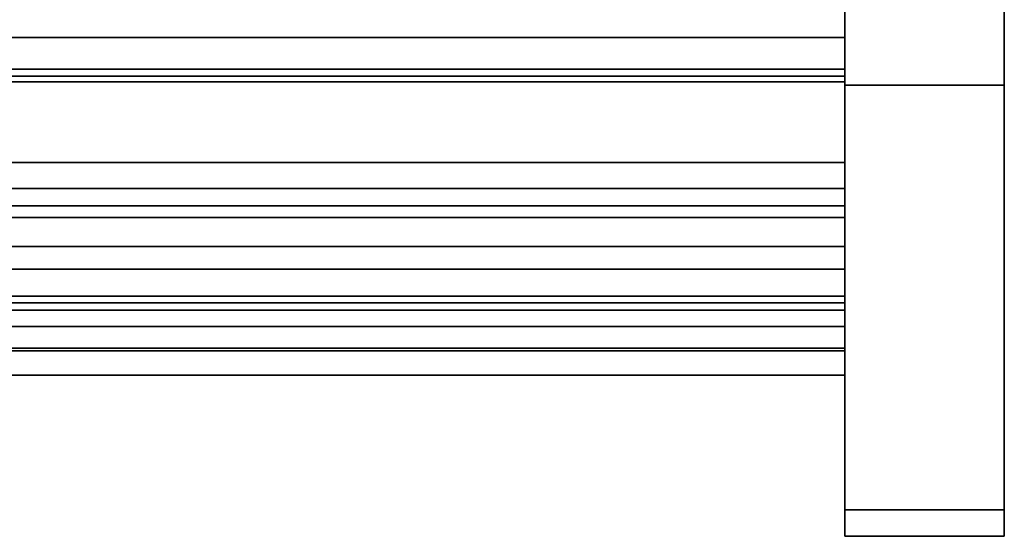
# Model space of a CAD drawing. Units: inches. Extents: x -14569 to -10957, y -8629 to -7954.
# Drawn here: x -13133 to -13123, y -8233 to -8228 of the extents above; entities that cross this region are included whole.
import ezdxf

# ---------------------------------------------------------------- set-up
doc = ezdxf.new("R2010")
doc.units = ezdxf.units.IN
doc.header["$MEASUREMENT"] = 0
doc.layers.add('M-EQPM', color=50, linetype='Continuous', lineweight=9)

msp = doc.modelspace()

# ---------------------------------------------------------------- linework, layer by layer
for points in [[(-13123.48999, -8228.36392, 4.875), (-13124.98999, -8228.36392, 4.875), (-13124.98999, -8194.86797, 4.875), (-13123.48999, -8194.86797, 4.875)], [(-13123.48999, -8196.86797, 86.125), (-13124.98999, -8196.86797, 86.125), (-13124.98999, -8228.36392, 86.125), (-13123.48999, -8228.36392, 86.125)], [(-13123.48999, -8228.36392, 85.875), (-13124.98999, -8228.36392, 85.875), (-13124.98999, -8196.86797, 85.875), (-13123.48999, -8196.86797, 85.875)], [(-13123.48999, -8196.86797, 85.875), (-13124.98999, -8196.86797, 85.875), (-13124.98999, -8228.36392, 85.875), (-13123.48999, -8228.36392, 85.875)], [(-13124.98999, -8214.11797, 85.625), (-13196.98999, -8214.11797, 85.625), (-13196.98999, -8229.6111, 85.625), (-13124.98999, -8229.6111, 85.625)], [(-13124.98999, -8228.28117, 10.09368), (-13196.98999, -8228.28117, 10.09368), (-13196.98999, -8222.35973, 5.125), (-13124.98999, -8222.35973, 5.125)], [(-13124.98999, -8226.12273, 18.6875), (-13196.98999, -8226.12273, 18.6875), (-13196.98999, -8227.91617, 18.6875), (-13124.98999, -8227.91617, 18.6875)], [(-13124.98999, -8228.28117, 15.22082), (-13196.98999, -8228.28117, 15.22082), (-13196.98999, -8226.27297, 15.22082), (-13124.98999, -8226.27297, 15.22082)], [(-13124.98999, -8226.27297, 15.22082), (-13196.98999, -8226.27297, 15.22082), (-13196.98999, -8228.28117, 15.22082), (-13124.98999, -8228.28117, 15.22082)], [(-13124.98999, -8229.88395, 80.55776), (-13196.98999, -8229.88395, 80.55776), (-13196.98999, -8226.58134, 80.55776), (-13124.98999, -8226.58134, 80.55776)], [(-13123.48999, -8227.0845, 4.875), (-13124.98999, -8227.0845, 4.875), (-13124.98999, -8228.36392, 4.875), (-13123.48999, -8228.36392, 4.875)], [(-13123.48999, -8228.36392, 4.625), (-13124.98999, -8228.36392, 4.625), (-13124.98999, -8227.0845, 4.625), (-13123.48999, -8227.0845, 4.625)], [(-13124.98999, -8228.28117, 11.1903), (-13196.98999, -8228.28117, 11.1903), (-13196.98999, -8228.28117, 15.22082), (-13124.98999, -8228.28117, 15.22082)], [(-13124.98999, -8229.09397, 11.1903), (-13196.98999, -8229.09397, 11.1903), (-13196.98999, -8228.28117, 11.1903), (-13124.98999, -8228.28117, 11.1903)], [(-13124.98999, -8228.28117, 15.22082), (-13196.98999, -8228.28117, 15.22082), (-13196.98999, -8228.28117, 10.09368), (-13124.98999, -8228.28117, 10.09368)], [(-13124.98999, -8230.09726, 79.40128), (-13196.98999, -8230.09726, 79.40128), (-13196.98999, -8229.88395, 80.55776), (-13124.98999, -8229.88395, 80.55776)], [(-13124.98999, -8230.41596, 79.14311), (-13196.98999, -8230.41596, 79.14311), (-13196.98999, -8230.09726, 79.40128), (-13124.98999, -8230.09726, 79.40128)], [(-13124.98999, -8230.48521, 78.9127), (-13196.98999, -8230.48521, 78.9127), (-13196.98999, -8230.41596, 79.14311), (-13124.98999, -8230.41596, 79.14311)], [(-13124.98999, -8230.63908, 78.67264), (-13196.98999, -8230.63908, 78.67264), (-13196.98999, -8230.48521, 78.9127), (-13124.98999, -8230.48521, 78.9127)], [(-13123.48999, -8232.36391, 8.875), (-13124.98999, -8232.36391, 8.875), (-13124.98999, -8232.36391, 81.875), (-13123.48999, -8232.36391, 81.875)], [(-13123.48999, -8232.36391, 81.875), (-13124.98999, -8232.36391, 81.875), (-13124.98999, -8232.36391, 8.875), (-13123.48999, -8232.36391, 8.875)], [(-13123.48999, -8232.61392, 81.875), (-13124.98999, -8232.61392, 81.875), (-13124.98999, -8232.61392, 8.875), (-13123.48999, -8232.61392, 8.875)]]:
    msp.add_3dface(points)
for points, invisible_edges in [([(-13124.98999, -8194.86797, 83.875), (-13124.98999, -8228.36392, 85.875), (-13124.98999, -8196.86797, 85.875), (-13124.98999, -8194.93612, 84.39264)], 5), ([(-13124.98999, -8232.36391, 8.875), (-13124.98999, -8194.86797, 4.875), (-13124.98999, -8228.36392, 4.875), (-13124.98999, -8229.39919, 5.0113)], 9), ([(-13124.98999, -8194.86797, 83.875), (-13124.98999, -8194.86797, 4.875), (-13124.98999, -8232.36391, 8.875), (-13124.98999, -8232.36391, 81.875)], 10), ([(-13123.48999, -8228.36392, 4.875), (-13123.48999, -8194.86797, 4.875), (-13123.48999, -8232.36391, 8.875), (-13123.48999, -8229.39919, 5.0113)], 6), ([(-13123.48999, -8232.36391, 8.875), (-13123.48999, -8194.86797, 4.875), (-13123.48999, -8194.86797, 83.875), (-13123.48999, -8232.36391, 81.875)], 5), ([(-13123.48999, -8196.86797, 85.875), (-13123.48999, -8228.36392, 85.875), (-13123.48999, -8194.86797, 83.875), (-13123.48999, -8194.93612, 84.39264)], 10), ([(-13124.98999, -8196.86797, 85.875), (-13124.98999, -8228.36392, 85.875), (-13124.98999, -8228.36392, 86.125), (-13124.98999, -8196.86797, 86.125)], 10), ([(-13123.48999, -8196.86797, 85.875), (-13123.48999, -8196.86797, 86.125), (-13123.48999, -8228.36392, 86.125), (-13123.48999, -8228.36392, 85.875)], 5), ([(-13124.98999, -8214.11797, 85.625), (-13124.98999, -8229.6111, 85.625), (-13124.98999, -8226.29789, 84.85931), (-13124.98999, -8214.11797, 84.85931)], 2), ([(-13124.98999, -8228.28117, 10.09368), (-13124.98999, -8222.35973, 5.125), (-13124.98999, -8221.943, 7.43956), (-13124.98999, -8226.27297, 11.07284)], 10), ([(-13124.98999, -8226.29789, 82.88331), (-13124.98999, -8229.88395, 80.55776), (-13124.98999, -8226.58134, 80.55776), (-13124.98999, -8224.74956, 82.88331)], 5), ([(-13124.98999, -8227.91617, 18.6875), (-13124.98999, -8228.33245, 18.52582), (-13124.98999, -8226.27297, 18.20304), (-13124.98999, -8226.12273, 18.6875)], 7), ([(-13124.98999, -8228.28117, 15.22082), (-13124.98999, -8226.27297, 15.22082), (-13124.98999, -8226.27297, 18.20304), (-13124.98999, -8229.21548, 17.53984)], 12), ([(-13124.98999, -8229.21548, 17.53984), (-13124.98999, -8226.27297, 18.20304), (-13124.98999, -8228.33245, 18.52582)], 3), ([(-13124.98999, -8226.27297, 11.07284), (-13124.98999, -8226.27297, 15.22082), (-13124.98999, -8228.28117, 15.22082), (-13124.98999, -8228.28117, 10.09368)], 8), ([(-13124.98999, -8230.84344, 84.35897), (-13124.98999, -8231.50246, 83.54131), (-13124.98999, -8229.88395, 80.55776), (-13124.98999, -8226.29789, 82.88331)], 14), ([(-13124.98999, -8229.6111, 85.625), (-13124.98999, -8230.21673, 84.98173), (-13124.98999, -8226.29789, 82.88331), (-13124.98999, -8226.29789, 84.85931)], 10), ([(-13124.98999, -8230.84344, 84.35897), (-13124.98999, -8226.29789, 82.88331), (-13124.98999, -8230.21673, 84.98173)], 3), ([(-13124.98999, -8227.0845, 4.625), (-13124.98999, -8228.36392, 4.625), (-13124.98999, -8228.36392, 4.875), (-13124.98999, -8227.0845, 4.875)], 2), ([(-13123.48999, -8228.36392, 4.875), (-13123.48999, -8228.36392, 4.625), (-13123.48999, -8227.0845, 4.625), (-13123.48999, -8227.0845, 4.875)], 1), ([(-13124.98999, -8227.91617, 18.6875), (-13196.98999, -8227.91617, 18.6875), (-13196.98999, -8228.06694, 18.66879), (-13124.98999, -8228.06694, 18.66879)], 4), ([(-13124.98999, -8227.91617, 18.6875), (-13124.98999, -8228.06694, 18.66879), (-13124.98999, -8228.20857, 18.61378), (-13124.98999, -8228.33245, 18.52582)], 8), ([(-13124.98999, -8228.06694, 18.66879), (-13196.98999, -8228.06694, 18.66879), (-13196.98999, -8228.20857, 18.61378), (-13124.98999, -8228.20857, 18.61378)], 5), ([(-13124.98999, -8228.20857, 18.61378), (-13196.98999, -8228.20857, 18.61378), (-13196.98999, -8228.33245, 18.52582), (-13124.98999, -8228.33245, 18.52582)], 1), ([(-13124.98999, -8228.23188, 79.70506), (-13124.98999, -8228.21271, 79.55947), (-13196.98999, -8228.21271, 79.55947), (-13196.98999, -8228.23188, 79.70506)], 8), ([(-13124.98999, -8228.23188, 79.41388), (-13196.98999, -8228.23188, 79.41388), (-13196.98999, -8228.21271, 79.55947), (-13124.98999, -8228.21271, 79.55947)], 1), ([(-13124.98999, -8228.23188, 79.70506), (-13196.98999, -8228.23188, 79.70506), (-13196.98999, -8228.28807, 79.84072), (-13124.98999, -8228.28807, 79.84072)], 5), ([(-13124.98999, -8228.28807, 79.27822), (-13196.98999, -8228.28807, 79.27822), (-13196.98999, -8228.23188, 79.41388), (-13124.98999, -8228.23188, 79.41388)], 5), ([(-13124.98999, -8228.28807, 79.27822), (-13124.98999, -8228.23188, 79.41388), (-13124.98999, -8228.21271, 79.55947), (-13124.98999, -8228.37746, 79.16172)], 4), ([(-13124.98999, -8228.28807, 79.84072), (-13124.98999, -8228.21271, 79.55947), (-13124.98999, -8228.23188, 79.70506)], 1), ([(-13124.98999, -8229.89769, 12.43139), (-13124.98999, -8229.09397, 11.1903), (-13124.98999, -8228.28117, 11.1903), (-13124.98999, -8229.59213, 14.16006)], 12), ([(-13124.98999, -8228.28117, 15.22082), (-13124.98999, -8229.52467, 14.32379), (-13124.98999, -8229.59213, 14.16006), (-13124.98999, -8228.28117, 11.1903)], 5), ([(-13124.98999, -8228.28117, 15.22082), (-13124.98999, -8229.52434, 14.67497), (-13124.98999, -8229.50156, 14.49936)], 13), ([(-13124.98999, -8229.52434, 14.67497), (-13124.98999, -8228.28117, 15.22082), (-13124.98999, -8229.59149, 14.83882)], 3), ([(-13124.98999, -8228.28117, 15.22082), (-13124.98999, -8229.50156, 14.49936), (-13124.98999, -8229.52467, 14.32379)], 13), ([(-13124.98999, -8229.59149, 14.83882), (-13124.98999, -8228.28117, 15.22082), (-13124.98999, -8229.6985, 14.97992)], 3), ([(-13124.98999, -8228.28117, 15.22082), (-13124.98999, -8229.21548, 17.53984), (-13124.98999, -8229.89691, 16.40513), (-13124.98999, -8229.6985, 14.97992)], 13), ([(-13124.98999, -8228.28807, 79.84072), (-13196.98999, -8228.28807, 79.84072), (-13196.98999, -8228.37746, 79.95721), (-13124.98999, -8228.37746, 79.95721)], 5), ([(-13124.98999, -8228.37746, 79.16172), (-13196.98999, -8228.37746, 79.16172), (-13196.98999, -8228.28807, 79.27822), (-13124.98999, -8228.28807, 79.27822)], 5), ([(-13124.98999, -8228.33245, 18.52582), (-13196.98999, -8228.33245, 18.52582), (-13196.98999, -8229.21548, 17.53984), (-13124.98999, -8229.21548, 17.53984)], 4), ([(-13124.98999, -8228.37746, 79.95721), (-13196.98999, -8228.37746, 79.95721), (-13196.98999, -8228.49396, 80.04661), (-13124.98999, -8228.49396, 80.04661)], 5), ([(-13124.98999, -8228.49396, 79.07233), (-13196.98999, -8228.49396, 79.07233), (-13196.98999, -8228.37746, 79.16172), (-13124.98999, -8228.37746, 79.16172)], 5), ([(-13124.98999, -8228.49396, 80.04661), (-13124.98999, -8228.28807, 79.84072), (-13124.98999, -8228.37746, 79.95721)], 1), ([(-13123.48999, -8228.36392, 85.875), (-13123.48999, -8229.39919, 85.7387), (-13124.98999, -8229.39919, 85.7387), (-13124.98999, -8228.36392, 85.875)], 2), ([(-13123.48999, -8229.39919, 5.0113), (-13123.48999, -8228.36392, 4.875), (-13124.98999, -8228.36392, 4.875), (-13124.98999, -8229.39919, 5.0113)], 8), ([(-13123.48999, -8228.36392, 4.625), (-13123.48999, -8229.4639, 4.76982), (-13124.98999, -8229.4639, 4.76982), (-13124.98999, -8228.36392, 4.625)], 2), ([(-13124.98999, -8228.36392, 86.125), (-13124.98999, -8229.4639, 85.98018), (-13123.48999, -8229.4639, 85.98018), (-13123.48999, -8228.36392, 86.125)], 2), ([(-13124.98999, -8229.39919, 5.0113), (-13124.98999, -8228.36392, 4.875), (-13124.98999, -8228.36392, 4.625), (-13124.98999, -8229.4639, 4.76982)], 10), ([(-13124.98999, -8229.4639, 85.98018), (-13124.98999, -8228.36392, 86.125), (-13124.98999, -8229.39919, 85.7387), (-13124.98999, -8230.48891, 85.55561)], 6), ([(-13124.98999, -8229.39919, 85.7387), (-13124.98999, -8228.36392, 86.125), (-13124.98999, -8228.36392, 85.875)], 3), ([(-13123.48999, -8228.36392, 4.875), (-13123.48999, -8229.39919, 5.0113), (-13124.98999, -8229.39919, 5.0113), (-13124.98999, -8228.36392, 4.875)], 2), ([(-13124.98999, -8228.36392, 85.875), (-13124.98999, -8229.39919, 85.7387), (-13123.48999, -8229.39919, 85.7387), (-13123.48999, -8228.36392, 85.875)], 2), ([(-13124.98999, -8230.36392, 85.3391), (-13124.98999, -8229.39919, 85.7387), (-13124.98999, -8228.36392, 85.875), (-13124.98999, -8231.19234, 84.70343)], 4), ([(-13124.98999, -8228.77521, 78.99697), (-13124.98999, -8228.62962, 79.01613), (-13124.98999, -8228.49396, 79.07233), (-13124.98999, -8228.37746, 79.16172)], 8), ([(-13124.98999, -8229.05646, 79.07233), (-13124.98999, -8228.92079, 79.01613), (-13124.98999, -8228.77521, 78.99697), (-13124.98999, -8228.37746, 79.16172)], 12), ([(-13124.98999, -8228.49396, 80.04661), (-13124.98999, -8228.62962, 80.1028), (-13124.98999, -8228.77521, 80.12197), (-13124.98999, -8228.37746, 79.16172)], 12), ([(-13124.98999, -8229.05646, 80.04661), (-13124.98999, -8228.37746, 79.16172), (-13124.98999, -8228.77521, 80.12197), (-13124.98999, -8228.92079, 80.1028)], 3), ([(-13124.98999, -8229.26235, 79.84072), (-13124.98999, -8229.31854, 79.70506), (-13124.98999, -8229.33771, 79.55947), (-13124.98999, -8228.37746, 79.16172)], 12), ([(-13124.98999, -8229.05646, 80.04661), (-13124.98999, -8229.17295, 79.95721), (-13124.98999, -8229.26235, 79.84072), (-13124.98999, -8228.37746, 79.16172)], 12), ([(-13123.48999, -8229.39919, 85.7387), (-13123.48999, -8228.36392, 85.875), (-13123.48999, -8228.36392, 86.125), (-13123.48999, -8229.4639, 85.98018)], 10), ([(-13123.48999, -8228.36392, 4.625), (-13123.48999, -8228.36392, 4.875), (-13123.48999, -8229.39919, 5.0113), (-13123.48999, -8229.4639, 4.76982)], 5), ([(-13123.48999, -8230.36392, 85.3391), (-13123.48999, -8231.19234, 84.70343), (-13123.48999, -8228.36392, 85.875), (-13123.48999, -8229.39919, 85.7387)], 2), ([(-13124.98999, -8228.49396, 80.04661), (-13196.98999, -8228.49396, 80.04661), (-13196.98999, -8228.62962, 80.1028), (-13124.98999, -8228.62962, 80.1028)], 5), ([(-13124.98999, -8228.62962, 79.01613), (-13196.98999, -8228.62962, 79.01613), (-13196.98999, -8228.49396, 79.07233), (-13124.98999, -8228.49396, 79.07233)], 5), ([(-13124.98999, -8228.62962, 80.1028), (-13196.98999, -8228.62962, 80.1028), (-13196.98999, -8228.77521, 80.12197), (-13124.98999, -8228.77521, 80.12197)], 5), ([(-13196.98999, -8228.62962, 79.01613), (-13124.98999, -8228.62962, 79.01613), (-13124.98999, -8228.77521, 78.99697), (-13196.98999, -8228.77521, 78.99697)], 5), ([(-13196.98999, -8228.92079, 80.1028), (-13124.98999, -8228.92079, 80.1028), (-13124.98999, -8228.77521, 80.12197), (-13196.98999, -8228.77521, 80.12197)], 5), ([(-13124.98999, -8228.92079, 79.01613), (-13196.98999, -8228.92079, 79.01613), (-13196.98999, -8228.77521, 78.99697), (-13124.98999, -8228.77521, 78.99697)], 5), ([(-13124.98999, -8228.92079, 80.1028), (-13196.98999, -8228.92079, 80.1028), (-13196.98999, -8229.05646, 80.04661), (-13124.98999, -8229.05646, 80.04661)], 5), ([(-13124.98999, -8229.05646, 79.07233), (-13196.98999, -8229.05646, 79.07233), (-13196.98999, -8228.92079, 79.01613), (-13124.98999, -8228.92079, 79.01613)], 5), ([(-13124.98999, -8229.05646, 80.04661), (-13196.98999, -8229.05646, 80.04661), (-13196.98999, -8229.17295, 79.95721), (-13124.98999, -8229.17295, 79.95721)], 5), ([(-13124.98999, -8229.17295, 79.16172), (-13196.98999, -8229.17295, 79.16172), (-13196.98999, -8229.05646, 79.07233), (-13124.98999, -8229.05646, 79.07233)], 5), ([(-13196.98999, -8229.09397, 11.1903), (-13124.98999, -8229.09397, 11.1903), (-13124.98999, -8229.89769, 12.43139), (-13196.98999, -8229.89769, 12.43139)], 4), ([(-13124.98999, -8229.05646, 79.07233), (-13124.98999, -8229.26235, 79.27822), (-13124.98999, -8229.17295, 79.16172)], 1), ([(-13124.98999, -8229.17295, 79.95721), (-13196.98999, -8229.17295, 79.95721), (-13196.98999, -8229.26235, 79.84072), (-13124.98999, -8229.26235, 79.84072)], 5), ([(-13124.98999, -8229.26235, 79.27822), (-13196.98999, -8229.26235, 79.27822), (-13196.98999, -8229.17295, 79.16172), (-13124.98999, -8229.17295, 79.16172)], 5), ([(-13124.98999, -8229.21548, 17.53984), (-13196.98999, -8229.21548, 17.53984), (-13196.98999, -8229.89691, 16.40513), (-13124.98999, -8229.89691, 16.40513)], 5), ([(-13124.98999, -8229.26235, 79.84072), (-13196.98999, -8229.26235, 79.84072), (-13196.98999, -8229.31854, 79.70506), (-13124.98999, -8229.31854, 79.70506)], 5), ([(-13124.98999, -8229.31854, 79.41388), (-13196.98999, -8229.31854, 79.41388), (-13196.98999, -8229.26235, 79.27822), (-13124.98999, -8229.26235, 79.27822)], 5), ([(-13124.98999, -8229.26235, 79.27822), (-13124.98999, -8229.33771, 79.55947), (-13124.98999, -8229.31854, 79.41388)], 1), ([(-13124.98999, -8229.31854, 79.70506), (-13196.98999, -8229.31854, 79.70506), (-13196.98999, -8229.33771, 79.55947), (-13124.98999, -8229.33771, 79.55947)], 1), ([(-13124.98999, -8229.33771, 79.55947), (-13196.98999, -8229.33771, 79.55947), (-13196.98999, -8229.31854, 79.41388), (-13124.98999, -8229.31854, 79.41388)], 4), ([(-13123.48999, -8229.39919, 85.7387), (-13123.48999, -8230.36392, 85.3391), (-13124.98999, -8230.36392, 85.3391), (-13124.98999, -8229.39919, 85.7387)], 10), ([(-13123.48999, -8230.36392, 5.4109), (-13123.48999, -8229.39919, 5.0113), (-13124.98999, -8229.39919, 5.0113), (-13124.98999, -8230.36392, 5.4109)], 10), ([(-13124.98999, -8230.48891, 5.19439), (-13124.98999, -8230.36392, 5.4109), (-13124.98999, -8229.39919, 5.0113), (-13124.98999, -8229.4639, 4.76982)], 5), ([(-13124.98999, -8230.36392, 85.3391), (-13124.98999, -8230.48891, 85.55561), (-13124.98999, -8229.39919, 85.7387)], 3), ([(-13124.98999, -8230.36392, 5.4109), (-13124.98999, -8229.39919, 5.0113), (-13123.48999, -8229.39919, 5.0113), (-13123.48999, -8230.36392, 5.4109)], 10), ([(-13124.98999, -8229.39919, 85.7387), (-13124.98999, -8230.36392, 85.3391), (-13123.48999, -8230.36392, 85.3391), (-13123.48999, -8229.39919, 85.7387)], 10), ([(-13124.98999, -8229.39919, 5.0113), (-13124.98999, -8230.36392, 5.4109), (-13124.98999, -8231.19234, 6.04657), (-13124.98999, -8231.82802, 6.875)], 8), ([(-13124.98999, -8231.82802, 6.875), (-13124.98999, -8232.22762, 7.83972), (-13124.98999, -8232.36391, 8.875), (-13124.98999, -8229.39919, 5.0113)], 12), ([(-13123.48999, -8230.48891, 85.55561), (-13123.48999, -8230.36392, 85.3391), (-13123.48999, -8229.39919, 85.7387), (-13123.48999, -8229.4639, 85.98018)], 5), ([(-13123.48999, -8229.39919, 5.0113), (-13123.48999, -8230.36392, 5.4109), (-13123.48999, -8230.48891, 5.19439), (-13123.48999, -8229.4639, 4.76982)], 10), ([(-13123.48999, -8231.19234, 6.04657), (-13123.48999, -8230.36392, 5.4109), (-13123.48999, -8229.39919, 5.0113), (-13123.48999, -8231.82802, 6.875)], 4), ([(-13123.48999, -8232.36391, 8.875), (-13123.48999, -8232.22762, 7.83972), (-13123.48999, -8231.82802, 6.875), (-13123.48999, -8229.39919, 5.0113)], 12), ([(-13124.98999, -8230.48891, 5.19439), (-13124.98999, -8229.4639, 4.76982), (-13123.48999, -8229.4639, 4.76982), (-13123.48999, -8230.48891, 5.19439)], 10), ([(-13124.98999, -8229.4639, 85.98018), (-13124.98999, -8230.48891, 85.55561), (-13123.48999, -8230.48891, 85.55561), (-13123.48999, -8229.4639, 85.98018)], 10), ([(-13124.98999, -8229.52434, 14.67497), (-13196.98999, -8229.52434, 14.67497), (-13196.98999, -8229.50156, 14.49936), (-13124.98999, -8229.50156, 14.49936)], 5), ([(-13124.98999, -8229.50156, 14.49936), (-13196.98999, -8229.50156, 14.49936), (-13196.98999, -8229.52467, 14.32379), (-13124.98999, -8229.52467, 14.32379)], 5), ([(-13124.98999, -8229.52484, 14.67683), (-13124.98999, -8229.50156, 14.5), (-13196.98999, -8229.50156, 14.5), (-13196.98999, -8229.52484, 14.67683)], 8), ([(-13124.98999, -8229.52484, 14.32317), (-13196.98999, -8229.52484, 14.32317), (-13196.98999, -8229.50156, 14.5), (-13124.98999, -8229.50156, 14.5)], 1), ([(-13196.98999, -8229.52434, 14.67497), (-13124.98999, -8229.52434, 14.67497), (-13124.98999, -8229.59149, 14.83882), (-13196.98999, -8229.59149, 14.83882)], 5), ([(-13196.98999, -8229.59213, 14.16006), (-13124.98999, -8229.59213, 14.16006), (-13124.98999, -8229.52467, 14.32379), (-13196.98999, -8229.52467, 14.32379)], 5), ([(-13124.98999, -8229.52484, 14.67683), (-13196.98999, -8229.52484, 14.67683), (-13196.98999, -8229.59309, 14.8416), (-13124.98999, -8229.59309, 14.8416)], 5), ([(-13124.98999, -8229.59309, 14.1584), (-13196.98999, -8229.59309, 14.1584), (-13196.98999, -8229.52484, 14.32317), (-13124.98999, -8229.52484, 14.32317)], 5), ([(-13124.98999, -8229.52484, 14.32317), (-13124.98999, -8229.50156, 14.5), (-13124.98999, -8229.52484, 14.67683)], 12), ([(-13124.98999, -8230.84469, 14.32317), (-13124.98999, -8229.59309, 14.1584), (-13124.98999, -8229.52484, 14.32317), (-13124.98999, -8229.52484, 14.67683)], 13), ([(-13124.98999, -8230.84469, 14.32317), (-13124.98999, -8229.52484, 14.67683), (-13124.98999, -8229.59309, 14.8416)], 13), ([(-13196.98999, -8229.59149, 14.83882), (-13124.98999, -8229.59149, 14.83882), (-13124.98999, -8229.6985, 14.97992), (-13196.98999, -8229.6985, 14.97992)], 5), ([(-13196.98999, -8229.69941, 14.01917), (-13124.98999, -8229.69941, 14.01917), (-13124.98999, -8229.59213, 14.16006), (-13196.98999, -8229.59213, 14.16006)], 5), ([(-13124.98999, -8229.59309, 14.8416), (-13196.98999, -8229.59309, 14.8416), (-13196.98999, -8229.70166, 14.9831), (-13124.98999, -8229.70166, 14.9831)], 5), ([(-13124.98999, -8229.70166, 14.0169), (-13196.98999, -8229.70166, 14.0169), (-13196.98999, -8229.59309, 14.1584), (-13124.98999, -8229.59309, 14.1584)], 5), ([(-13124.98999, -8230.21673, 84.98173), (-13124.98999, -8229.6111, 85.625), (-13196.98999, -8229.6111, 85.625), (-13196.98999, -8230.21673, 84.98173)], 8), ([(-13124.98999, -8229.89769, 12.43139), (-13124.98999, -8229.59213, 14.16006), (-13124.98999, -8229.69941, 14.01917)], 13), ([(-13124.98999, -8229.59309, 14.1584), (-13124.98999, -8230.00794, 13.84007), (-13124.98999, -8229.84316, 13.90833), (-13124.98999, -8229.70166, 14.0169)], 1), ([(-13124.98999, -8230.18476, 13.81679), (-13124.98999, -8230.00794, 13.84007), (-13124.98999, -8229.59309, 14.1584), (-13124.98999, -8230.36159, 13.84007)], 6), ([(-13124.98999, -8230.84469, 14.67683), (-13124.98999, -8230.84469, 14.32317), (-13124.98999, -8229.59309, 14.8416), (-13124.98999, -8230.77644, 14.8416)], 7), ([(-13124.98999, -8229.59309, 14.8416), (-13124.98999, -8229.70166, 14.9831), (-13124.98999, -8230.00794, 15.15993), (-13124.98999, -8230.77644, 14.8416)], 14), ([(-13196.98999, -8229.6985, 14.97992), (-13124.98999, -8229.6985, 14.97992), (-13124.98999, -8229.83818, 15.08877), (-13196.98999, -8229.83818, 15.08877)], 5), ([(-13196.98999, -8229.83929, 13.91058), (-13124.98999, -8229.83929, 13.91058), (-13124.98999, -8229.69941, 14.01917), (-13196.98999, -8229.69941, 14.01917)], 5), ([(-13124.98999, -8229.70166, 14.9831), (-13196.98999, -8229.70166, 14.9831), (-13196.98999, -8229.84316, 15.09167), (-13124.98999, -8229.84316, 15.09167)], 5), ([(-13124.98999, -8229.84316, 13.90833), (-13196.98999, -8229.84316, 13.90833), (-13196.98999, -8229.70166, 14.0169), (-13124.98999, -8229.70166, 14.0169)], 5), ([(-13124.98999, -8229.89691, 16.40513), (-13124.98999, -8229.83818, 15.08877), (-13124.98999, -8229.6985, 14.97992)], 13), ([(-13124.98999, -8229.69941, 14.01917), (-13124.98999, -8229.83929, 13.91058), (-13124.98999, -8229.89769, 12.43139)], 14), ([(-13124.98999, -8230.00794, 15.15993), (-13124.98999, -8229.70166, 14.9831), (-13124.98999, -8229.84316, 15.09167)], 1), ([(-13196.98999, -8229.83818, 15.08877), (-13124.98999, -8229.83818, 15.08877), (-13124.98999, -8230.00114, 15.15807), (-13196.98999, -8230.00114, 15.15807)], 5), ([(-13196.98999, -8230.00238, 13.84159), (-13124.98999, -8230.00238, 13.84159), (-13124.98999, -8229.83929, 13.91058), (-13196.98999, -8229.83929, 13.91058)], 5), ([(-13124.98999, -8229.84316, 15.09167), (-13196.98999, -8229.84316, 15.09167), (-13196.98999, -8230.00794, 15.15993), (-13124.98999, -8230.00794, 15.15993)], 5), ([(-13124.98999, -8230.00794, 13.84007), (-13196.98999, -8230.00794, 13.84007), (-13196.98999, -8229.84316, 13.90833), (-13124.98999, -8229.84316, 13.90833)], 5), ([(-13124.98999, -8230.00114, 15.15807), (-13124.98999, -8229.83818, 15.08877), (-13124.98999, -8229.89691, 16.40513)], 14), ([(-13124.98999, -8229.83929, 13.91058), (-13124.98999, -8230.00238, 13.84159), (-13124.98999, -8229.89769, 12.43139)], 14), ([(-13124.98999, -8229.89691, 16.40513), (-13196.98999, -8229.89691, 16.40513), (-13196.98999, -8230.3523, 15.16235), (-13124.98999, -8230.3523, 15.16235)], 1), ([(-13124.98999, -8230.35354, 13.83797), (-13196.98999, -8230.35354, 13.83797), (-13196.98999, -8229.89769, 12.43139), (-13124.98999, -8229.89769, 12.43139)], 4), ([(-13124.98999, -8229.88395, 80.55776), (-13124.98999, -8232.11392, 81.54957), (-13124.98999, -8232.02721, 80.50298), (-13124.98999, -8231.68063, 79.51164)], 9), ([(-13124.98999, -8231.93518, 82.58443), (-13124.98999, -8232.11392, 81.54957), (-13124.98999, -8229.88395, 80.55776), (-13124.98999, -8231.50246, 83.54131)], 6), ([(-13124.98999, -8231.68063, 79.51164), (-13124.98999, -8230.41596, 79.14311), (-13124.98999, -8230.09726, 79.40128), (-13124.98999, -8229.88395, 80.55776)], 9), ([(-13124.98999, -8230.3523, 15.16235), (-13124.98999, -8230.17644, 15.18316), (-13124.98999, -8229.89691, 16.40513)], 2), ([(-13124.98999, -8230.00114, 15.15807), (-13124.98999, -8229.89691, 16.40513), (-13124.98999, -8230.17644, 15.18316)], 3), ([(-13124.98999, -8229.89769, 12.43139), (-13124.98999, -8230.17773, 13.81683), (-13124.98999, -8230.35354, 13.83797)], 1), ([(-13124.98999, -8230.17773, 13.81683), (-13124.98999, -8229.89769, 12.43139), (-13124.98999, -8230.00238, 13.84159)], 3), ([(-13196.98999, -8230.00114, 15.15807), (-13124.98999, -8230.00114, 15.15807), (-13124.98999, -8230.17644, 15.18316), (-13196.98999, -8230.17644, 15.18316)], 5), ([(-13196.98999, -8230.17773, 13.81683), (-13124.98999, -8230.17773, 13.81683), (-13124.98999, -8230.00238, 13.84159), (-13196.98999, -8230.00238, 13.84159)], 5), ([(-13124.98999, -8230.00794, 15.15993), (-13196.98999, -8230.00794, 15.15993), (-13196.98999, -8230.18476, 15.18321), (-13124.98999, -8230.18476, 15.18321)], 5), ([(-13196.98999, -8230.00794, 13.84007), (-13124.98999, -8230.00794, 13.84007), (-13124.98999, -8230.18476, 13.81679), (-13196.98999, -8230.18476, 13.81679)], 5), ([(-13124.98999, -8230.00794, 15.15993), (-13124.98999, -8230.18476, 15.18321), (-13124.98999, -8230.66786, 14.9831), (-13124.98999, -8230.77644, 14.8416)], 10), ([(-13196.98999, -8230.17644, 15.18316), (-13124.98999, -8230.17644, 15.18316), (-13124.98999, -8230.3523, 15.16235), (-13196.98999, -8230.3523, 15.16235)], 1), ([(-13196.98999, -8230.35354, 13.83797), (-13124.98999, -8230.35354, 13.83797), (-13124.98999, -8230.17773, 13.81683), (-13196.98999, -8230.17773, 13.81683)], 4), ([(-13196.98999, -8230.36159, 15.15993), (-13124.98999, -8230.36159, 15.15993), (-13124.98999, -8230.18476, 15.18321), (-13196.98999, -8230.18476, 15.18321)], 5), ([(-13124.98999, -8230.36159, 13.84007), (-13196.98999, -8230.36159, 13.84007), (-13196.98999, -8230.18476, 13.81679), (-13124.98999, -8230.18476, 13.81679)], 5), ([(-13196.98999, -8230.21673, 84.98173), (-13196.98999, -8230.84344, 84.35897), (-13124.98999, -8230.84344, 84.35897), (-13124.98999, -8230.21673, 84.98173)], 8), ([(-13124.98999, -8230.36159, 15.15993), (-13124.98999, -8230.52637, 15.09167), (-13124.98999, -8230.66786, 14.9831), (-13124.98999, -8230.18476, 15.18321)], 4), ([(-13124.98999, -8230.36159, 15.15993), (-13196.98999, -8230.36159, 15.15993), (-13196.98999, -8230.52637, 15.09167), (-13124.98999, -8230.52637, 15.09167)], 5), ([(-13124.98999, -8230.52637, 13.90833), (-13196.98999, -8230.52637, 13.90833), (-13196.98999, -8230.36159, 13.84007), (-13124.98999, -8230.36159, 13.84007)], 5), ([(-13124.98999, -8230.36159, 13.84007), (-13124.98999, -8230.66786, 14.0169), (-13124.98999, -8230.52637, 13.90833)], 1), ([(-13124.98999, -8230.84469, 14.32317), (-13124.98999, -8230.77644, 14.1584), (-13124.98999, -8230.66786, 14.0169), (-13124.98999, -8230.36159, 13.84007)], 12), ([(-13124.98999, -8231.19234, 84.70343), (-13124.98999, -8230.36392, 85.3391), (-13123.48999, -8230.36392, 85.3391), (-13123.48999, -8231.19234, 84.70343)], 10), ([(-13124.98999, -8230.36392, 5.4109), (-13124.98999, -8231.19234, 6.04657), (-13123.48999, -8231.19234, 6.04657), (-13123.48999, -8230.36392, 5.4109)], 10), ([(-13124.98999, -8230.36392, 5.4109), (-13124.98999, -8230.48891, 5.19439), (-13124.98999, -8231.36912, 5.8698), (-13124.98999, -8231.19234, 6.04657)], 5), ([(-13124.98999, -8230.36392, 85.3391), (-13124.98999, -8231.19234, 84.70343), (-13124.98999, -8231.36912, 84.88021), (-13124.98999, -8230.48891, 85.55561)], 10), ([(-13124.98999, -8231.19234, 6.04657), (-13124.98999, -8230.36392, 5.4109), (-13123.48999, -8230.36392, 5.4109), (-13123.48999, -8231.19234, 6.04657)], 10), ([(-13123.48999, -8231.19234, 84.70343), (-13123.48999, -8230.36392, 85.3391), (-13124.98999, -8230.36392, 85.3391), (-13124.98999, -8231.19234, 84.70343)], 10), ([(-13124.98999, -8230.41596, 79.14311), (-13124.98999, -8231.68063, 79.51164), (-13124.98999, -8231.09634, 78.639), (-13124.98999, -8230.48521, 78.9127)], 5), ([(-13123.48999, -8231.36912, 84.88021), (-13123.48999, -8231.19234, 84.70343), (-13123.48999, -8230.36392, 85.3391), (-13123.48999, -8230.48891, 85.55561)], 5), ([(-13123.48999, -8230.36392, 5.4109), (-13123.48999, -8231.19234, 6.04657), (-13123.48999, -8231.36912, 5.8698), (-13123.48999, -8230.48891, 5.19439)], 10), ([(-13124.98999, -8231.09634, 78.639), (-13124.98999, -8230.63908, 78.67264), (-13124.98999, -8230.48521, 78.9127)], 13), ([(-13124.98999, -8231.36912, 5.8698), (-13124.98999, -8230.48891, 5.19439), (-13123.48999, -8230.48891, 5.19439), (-13123.48999, -8231.36912, 5.8698)], 10), ([(-13123.48999, -8231.36912, 84.88021), (-13123.48999, -8230.48891, 85.55561), (-13124.98999, -8230.48891, 85.55561), (-13124.98999, -8231.36912, 84.88021)], 10), ([(-13124.98999, -8230.52637, 15.09167), (-13196.98999, -8230.52637, 15.09167), (-13196.98999, -8230.66786, 14.9831), (-13124.98999, -8230.66786, 14.9831)], 5), ([(-13124.98999, -8230.66786, 14.0169), (-13196.98999, -8230.66786, 14.0169), (-13196.98999, -8230.52637, 13.90833), (-13124.98999, -8230.52637, 13.90833)], 5), ([(-13124.98999, -8230.68106, 78.62135), (-13196.98999, -8230.68106, 78.62135), (-13196.98999, -8230.63908, 78.67264), (-13124.98999, -8230.63908, 78.67264)], 1), ([(-13124.98999, -8230.66786, 14.9831), (-13196.98999, -8230.66786, 14.9831), (-13196.98999, -8230.77644, 14.8416), (-13124.98999, -8230.77644, 14.8416)], 5), ([(-13124.98999, -8230.77644, 14.1584), (-13196.98999, -8230.77644, 14.1584), (-13196.98999, -8230.66786, 14.0169), (-13124.98999, -8230.66786, 14.0169)], 5), ([(-13124.98999, -8230.7337, 78.58107), (-13196.98999, -8230.7337, 78.58107), (-13196.98999, -8230.68106, 78.62135), (-13124.98999, -8230.68106, 78.62135)], 5), ([(-13124.98999, -8231.09634, 78.639), (-13124.98999, -8230.7337, 78.58107), (-13124.98999, -8230.68106, 78.62135), (-13124.98999, -8230.63908, 78.67264)], 9), ([(-13124.98999, -8230.7942, 78.55397), (-13196.98999, -8230.7942, 78.55397), (-13196.98999, -8230.7337, 78.58107), (-13124.98999, -8230.7337, 78.58107)], 5), ([(-13124.98999, -8230.77644, 14.8416), (-13196.98999, -8230.77644, 14.8416), (-13196.98999, -8230.84469, 14.67683), (-13124.98999, -8230.84469, 14.67683)], 5), ([(-13124.98999, -8230.84469, 14.32317), (-13196.98999, -8230.84469, 14.32317), (-13196.98999, -8230.77644, 14.1584), (-13124.98999, -8230.77644, 14.1584)], 5), ([(-13124.98999, -8231.09634, 78.639), (-13124.98999, -8230.8593, 78.5415), (-13124.98999, -8230.7942, 78.55397), (-13124.98999, -8230.7337, 78.58107)], 9), ([(-13196.98999, -8230.7942, 78.55397), (-13124.98999, -8230.7942, 78.55397), (-13124.98999, -8230.8593, 78.5415), (-13196.98999, -8230.8593, 78.5415)], 5), ([(-13124.98999, -8230.84344, 84.35897), (-13196.98999, -8230.84344, 84.35897), (-13196.98999, -8231.50246, 83.54131), (-13124.98999, -8231.50246, 83.54131)], 4), ([(-13124.98999, -8230.84469, 14.67683), (-13196.98999, -8230.84469, 14.67683), (-13196.98999, -8230.86797, 14.5), (-13124.98999, -8230.86797, 14.5)], 1), ([(-13124.98999, -8230.86797, 14.5), (-13196.98999, -8230.86797, 14.5), (-13196.98999, -8230.84469, 14.32317), (-13124.98999, -8230.84469, 14.32317)], 4), ([(-13124.98999, -8230.92552, 78.54432), (-13196.98999, -8230.92552, 78.54432), (-13196.98999, -8230.8593, 78.5415), (-13124.98999, -8230.8593, 78.5415)], 5), ([(-13124.98999, -8230.86797, 14.5), (-13124.98999, -8230.84469, 14.32317), (-13124.98999, -8230.84469, 14.67683)], 2), ([(-13124.98999, -8230.8593, 78.5415), (-13124.98999, -8231.09634, 78.639), (-13124.98999, -8230.92552, 78.54432)], 3), ([(-13124.98999, -8230.98933, 78.56227), (-13196.98999, -8230.98933, 78.56227), (-13196.98999, -8230.92552, 78.54432), (-13124.98999, -8230.92552, 78.54432)], 5), ([(-13124.98999, -8231.09634, 78.639), (-13124.98999, -8231.0473, 78.59441), (-13124.98999, -8230.98933, 78.56227), (-13124.98999, -8230.92552, 78.54432)], 8), ([(-13124.98999, -8231.0473, 78.59441), (-13196.98999, -8231.0473, 78.59441), (-13196.98999, -8230.98933, 78.56227), (-13124.98999, -8230.98933, 78.56227)], 5), ([(-13124.98999, -8231.09634, 78.639), (-13196.98999, -8231.09634, 78.639), (-13196.98999, -8231.0473, 78.59441), (-13124.98999, -8231.0473, 78.59441)], 4), ([(-13124.98999, -8231.68063, 79.51164), (-13196.98999, -8231.68063, 79.51164), (-13196.98999, -8231.09634, 78.639), (-13124.98999, -8231.09634, 78.639)], 1), ([(-13124.98999, -8231.82802, 83.875), (-13124.98999, -8231.19234, 84.70343), (-13123.48999, -8231.19234, 84.70343), (-13123.48999, -8231.82802, 83.875)], 10), ([(-13124.98999, -8231.19234, 6.04657), (-13124.98999, -8231.82802, 6.875), (-13123.48999, -8231.82802, 6.875), (-13123.48999, -8231.19234, 6.04657)], 10), ([(-13124.98999, -8232.04453, 6.75), (-13124.98999, -8231.82802, 6.875), (-13124.98999, -8231.19234, 6.04657), (-13124.98999, -8231.36912, 5.8698)], 5), ([(-13124.98999, -8232.04453, 84), (-13124.98999, -8231.36912, 84.88021), (-13124.98999, -8231.19234, 84.70343), (-13124.98999, -8231.82802, 83.875)], 10), ([(-13123.48999, -8231.19234, 6.04657), (-13123.48999, -8231.82802, 6.875), (-13124.98999, -8231.82802, 6.875), (-13124.98999, -8231.19234, 6.04657)], 10), ([(-13124.98999, -8231.19234, 84.70343), (-13124.98999, -8231.82802, 83.875), (-13123.48999, -8231.82802, 83.875), (-13123.48999, -8231.19234, 84.70343)], 10), ([(-13124.98999, -8232.22762, 82.91028), (-13124.98999, -8231.82802, 83.875), (-13124.98999, -8231.19234, 84.70343), (-13124.98999, -8232.36391, 81.875)], 4), ([(-13123.48999, -8231.19234, 84.70343), (-13123.48999, -8231.36912, 84.88021), (-13123.48999, -8232.04453, 84), (-13123.48999, -8231.82802, 83.875)], 5), ([(-13123.48999, -8231.19234, 6.04657), (-13123.48999, -8231.82802, 6.875), (-13123.48999, -8232.04453, 6.75), (-13123.48999, -8231.36912, 5.8698)], 10), ([(-13123.48999, -8232.22762, 82.91028), (-13123.48999, -8232.36391, 81.875), (-13123.48999, -8231.19234, 84.70343), (-13123.48999, -8231.82802, 83.875)], 2), ([(-13123.48999, -8231.36912, 5.8698), (-13123.48999, -8232.04453, 6.75), (-13124.98999, -8232.04453, 6.75), (-13124.98999, -8231.36912, 5.8698)], 10), ([(-13124.98999, -8231.36912, 84.88021), (-13124.98999, -8232.04453, 84), (-13123.48999, -8232.04453, 84), (-13123.48999, -8231.36912, 84.88021)], 10), ([(-13124.98999, -8231.50246, 83.54131), (-13196.98999, -8231.50246, 83.54131), (-13196.98999, -8231.93518, 82.58443), (-13124.98999, -8231.93518, 82.58443)], 5), ([(-13124.98999, -8232.02721, 80.50298), (-13196.98999, -8232.02721, 80.50298), (-13196.98999, -8231.68063, 79.51164), (-13124.98999, -8231.68063, 79.51164)], 5), ([(-13123.48999, -8231.82802, 83.875), (-13123.48999, -8232.22762, 82.91028), (-13124.98999, -8232.22762, 82.91028), (-13124.98999, -8231.82802, 83.875)], 10), ([(-13123.48999, -8232.22762, 7.83972), (-13123.48999, -8231.82802, 6.875), (-13124.98999, -8231.82802, 6.875), (-13124.98999, -8232.22762, 7.83972)], 10), ([(-13124.98999, -8231.82802, 6.875), (-13124.98999, -8232.04453, 6.75), (-13124.98999, -8232.4691, 7.77502), (-13124.98999, -8232.22762, 7.83972)], 5), ([(-13124.98999, -8231.82802, 83.875), (-13124.98999, -8232.22762, 82.91028), (-13124.98999, -8232.4691, 82.97498), (-13124.98999, -8232.04453, 84)], 10), ([(-13124.98999, -8232.22762, 7.83972), (-13124.98999, -8231.82802, 6.875), (-13123.48999, -8231.82802, 6.875), (-13123.48999, -8232.22762, 7.83972)], 10), ([(-13124.98999, -8231.82802, 83.875), (-13124.98999, -8232.22762, 82.91028), (-13123.48999, -8232.22762, 82.91028), (-13123.48999, -8231.82802, 83.875)], 10), ([(-13123.48999, -8232.4691, 82.97498), (-13123.48999, -8232.22762, 82.91028), (-13123.48999, -8231.82802, 83.875), (-13123.48999, -8232.04453, 84)], 5), ([(-13123.48999, -8231.82802, 6.875), (-13123.48999, -8232.22762, 7.83972), (-13123.48999, -8232.4691, 7.77502), (-13123.48999, -8232.04453, 6.75)], 10), ([(-13124.98999, -8231.93518, 82.58443), (-13196.98999, -8231.93518, 82.58443), (-13196.98999, -8232.11392, 81.54957), (-13124.98999, -8232.11392, 81.54957)], 5), ([(-13196.98999, -8232.02721, 80.50298), (-13124.98999, -8232.02721, 80.50298), (-13124.98999, -8232.11392, 81.54957), (-13196.98999, -8232.11392, 81.54957)], 5), ([(-13124.98999, -8232.4691, 7.77502), (-13124.98999, -8232.04453, 6.75), (-13123.48999, -8232.04453, 6.75), (-13123.48999, -8232.4691, 7.77502)], 10), ([(-13124.98999, -8232.04453, 84), (-13124.98999, -8232.4691, 82.97498), (-13123.48999, -8232.4691, 82.97498), (-13123.48999, -8232.04453, 84)], 10), ([(-13123.48999, -8232.22762, 82.91028), (-13123.48999, -8232.36391, 81.875), (-13124.98999, -8232.36391, 81.875), (-13124.98999, -8232.22762, 82.91028)], 8), ([(-13123.48999, -8232.36391, 8.875), (-13123.48999, -8232.22762, 7.83972), (-13124.98999, -8232.22762, 7.83972), (-13124.98999, -8232.36391, 8.875)], 2), ([(-13124.98999, -8232.22762, 7.83972), (-13124.98999, -8232.4691, 7.77502), (-13124.98999, -8232.61392, 8.875), (-13124.98999, -8232.36391, 8.875)], 5), ([(-13124.98999, -8232.22762, 82.91028), (-13124.98999, -8232.36391, 81.875), (-13124.98999, -8232.61392, 81.875), (-13124.98999, -8232.4691, 82.97498)], 10), ([(-13124.98999, -8232.36391, 8.875), (-13124.98999, -8232.22762, 7.83972), (-13123.48999, -8232.22762, 7.83972), (-13123.48999, -8232.36391, 8.875)], 2), ([(-13123.48999, -8232.36391, 81.875), (-13123.48999, -8232.22762, 82.91028), (-13124.98999, -8232.22762, 82.91028), (-13124.98999, -8232.36391, 81.875)], 2), ([(-13123.48999, -8232.22762, 82.91028), (-13123.48999, -8232.4691, 82.97498), (-13123.48999, -8232.61392, 81.875), (-13123.48999, -8232.36391, 81.875)], 5), ([(-13123.48999, -8232.22762, 7.83972), (-13123.48999, -8232.36391, 8.875), (-13123.48999, -8232.61392, 8.875), (-13123.48999, -8232.4691, 7.77502)], 10), ([(-13124.98999, -8232.61392, 81.875), (-13124.98999, -8232.36391, 81.875), (-13124.98999, -8232.36391, 8.875), (-13124.98999, -8232.61392, 8.875)], 5), ([(-13123.48999, -8232.36391, 81.875), (-13123.48999, -8232.61392, 81.875), (-13123.48999, -8232.61392, 8.875), (-13123.48999, -8232.36391, 8.875)], 5), ([(-13124.98999, -8232.61392, 8.875), (-13124.98999, -8232.4691, 7.77502), (-13123.48999, -8232.4691, 7.77502), (-13123.48999, -8232.61392, 8.875)], 2), ([(-13123.48999, -8232.61392, 81.875), (-13123.48999, -8232.4691, 82.97498), (-13124.98999, -8232.4691, 82.97498), (-13124.98999, -8232.61392, 81.875)], 2)]:
    msp.add_3dface(points, dxfattribs=dict(invisible_edges=invisible_edges))
at = {"layer": 'M-EQPM', "invisible_edges": 15}
for points in [[(-13124.98999, -8232.36391, 81.875), (-13124.98999, -8231.19234, 84.70343), (-13124.98999, -8228.36392, 85.875), (-13124.98999, -8194.86797, 83.875)], [(-13123.48999, -8232.36391, 81.875), (-13123.48999, -8194.86797, 83.875), (-13123.48999, -8228.36392, 85.875), (-13123.48999, -8231.19234, 84.70343)], [(-13124.98999, -8228.37746, 79.16172), (-13124.98999, -8228.21271, 79.55947), (-13124.98999, -8228.28807, 79.84072), (-13124.98999, -8228.49396, 80.04661)], [(-13124.98999, -8228.37746, 79.16172), (-13124.98999, -8229.33771, 79.55947), (-13124.98999, -8229.26235, 79.27822), (-13124.98999, -8229.05646, 79.07233)], [(-13124.98999, -8229.59309, 14.1584), (-13124.98999, -8230.84469, 14.32317), (-13124.98999, -8230.36159, 13.84007)]]:
    msp.add_3dface(points, dxfattribs=at)

doc.saveas('drawing.dxf')
